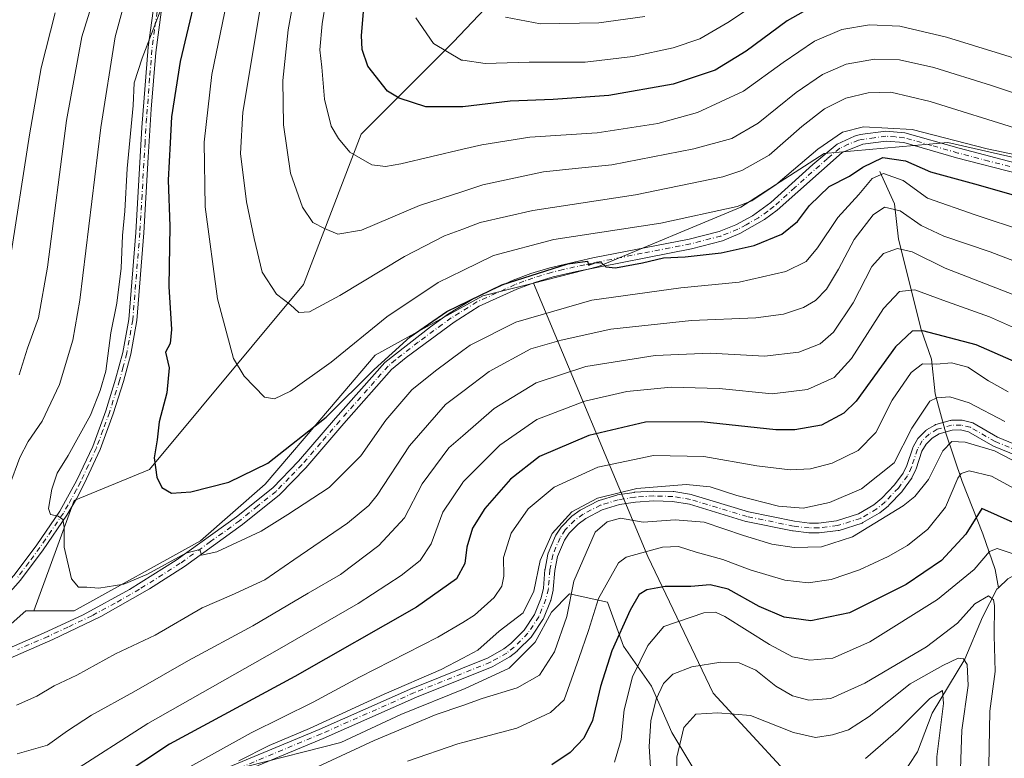
# Model space of a CAD drawing. Units: metres. Extents: x 593078 to 596497, y 4782278 to 4784639.
# Drawn here: x 594285 to 594545, y 4783750 to 4783944 of the extents above; entities that cross this region are included whole.
import ezdxf

# ---------------------------------------------------------------- set-up
doc = ezdxf.new("R2010")
doc.units = ezdxf.units.M
doc.header["$MEASUREMENT"] = 0
doc.linetypes.add('DGN Style 4', pattern=[2.638475, 1.318413, -0.659207, 0.001648, -0.659207])
for name, color, linetype, lineweight in [('Arbolado forestal CxS', 92, 'Continuous', 0), ('Camino Cxs', 7, 'Continuous', 0), ('Camino eje', 30, 'DGN Style 4', 13), ('Corriente natural lineal', 142, 'Continuous', 13), ('Curva de nivel maestra', 30, 'Continuous', 30), ('Curva de nivel normal', 30, 'Continuous', 0), ('Pastizal CxS', 92, 'Continuous', 0)]:
    doc.layers.add(name, color=color, linetype=linetype, lineweight=lineweight)

# ---------------------------------------------------------------- blocks, each defined once
blk = doc.blocks.new('*U10')
at = {"layer": 'Arbolado forestal CxS', "color": 92, "linetype": 'Continuous', "lineweight": 0}
blk.add_polyline3d([(594451.1493, 4783570.8175, 374.7349), (594458.9867, 4783603.7359, 381.169), (594484.0666, 4783660.1675, 399.717), (594490.3365, 4783678.9781, 405.5139), (594496.6063, 4783704.0587, 411.4741), (594491.9036, 4783727.5719, 422.9179), (594487.2007, 4783746.3823, 430.6065), (594468.3903, 4783766.7603, 438.0405), (594451.1471, 4783802.8137, 455.864), (594420.9613, 4783874.9247, 500.5902), (594438.0949, 4783879.3077, 500.8851), (594475.6783, 4783894.9085, 506.2561), (594497.6613, 4783909.0917, 505.3427), (594525.2943, 4783911.4943, 504.3498), (594530.2803, 4783911.9283, 505.2522), (594561.8657, 4783904.7931, 506.4421), (594612.2131, 4783916.1391, 510.2043), (594615.5839, 4783915.6577, 510.2962), (594617.4359, 4783915.3931, 510.3342), (594637.0325, 4783912.5931, 510.5486), (594646.9605, 4783899.8301, 510.9131), (594651.9249, 4783872.8807, 511.8558), (594666.8153, 4783853.0259, 513.5688), (594722.6539, 4783848.0683, 519.5937)], dxfattribs=at)
blk = doc.blocks.new('*U15')
at = {"layer": 'Pastizal CxS', "color": 92, "linetype": 'Continuous', "lineweight": 0}
blk.add_polyline3d([(594561.8657, 4783904.7931, 506.4421), (594530.2803, 4783911.9283, 505.2522), (594525.2943, 4783911.4943, 504.3498), (594497.6613, 4783909.0917, 505.3427), (594475.6783, 4783894.9085, 506.2561), (594438.0949, 4783879.3077, 500.8851), (594420.9613, 4783874.9247, 500.5902), (594407.6041, 4783871.5077, 501.2842), (594379.2391, 4783855.9071, 503.1111), (594367.1853, 4783841.7245, 502.3055), (594350.1662, 4783821.8691, 499.5335), (594333.1471, 4783806.9773, 497.0065), (594299.8189, 4783788.5401, 494.252), (594289.1795, 4783788.5401, 493.3313), (594299.8191, 4783817.6141, 495.6778), (594319.6423, 4783825.7929, 499.4435), (594360.2707, 4783874.5469, 511.7688), (594375.5057, 4783914.1599, 521.5283), (594399.8823, 4783938.5373, 531.3847), (594418.1651, 4783957.8355, 539.2744)], dxfattribs=at)

msp = doc.modelspace()

# ---------------------------------------------------------------- linework, layer by layer
at = {"layer": 'Arbolado forestal CxS', "color": 92, "linetype": 'Continuous', "lineweight": 0}
for points in [[(594488.2489, 4784017.7639, 548.4157), (594487.2335, 4784002.5283, 549.7882), (594463.8715, 4783987.2921, 550.2037), (594442.5421, 4783973.0723, 547.2719), (594418.1651, 4783957.8355, 539.2744), (594399.8823, 4783938.5373, 531.3847), (594375.5057, 4783914.1599, 521.5283), (594360.2707, 4783874.5469, 511.7688), (594319.6423, 4783825.7929, 499.4435), (594299.8191, 4783817.6141, 495.6778), (594289.1795, 4783788.5401, 493.3313)], [(594418.1651, 4783957.8355, 539.2744), (594399.8823, 4783938.5373, 531.3847), (594375.5057, 4783914.1599, 521.5283), (594360.2707, 4783874.5469, 511.7688), (594319.6423, 4783825.7929, 499.4435), (594299.8191, 4783817.6141, 495.6778), (594289.1795, 4783788.5401, 493.3313), (594287.0541, 4783788.5401, 493.0485), (594263.7785, 4783767.8957, 492.0368)], [(594864.103, 4783727.6421, 534.2911), (594861.8619, 4783749.1533, 537.5354), (594849.8067, 4783763.3359, 535.543), (594810.5851, 4783789.9201, 528.4923), (594768.0379, 4783826.7951, 521.0985), (594745.3458, 4783839.5599, 519.0925), (594722.6539, 4783848.0683, 519.5937), (594666.8153, 4783853.0259, 513.5688), (594651.9249, 4783872.8807, 511.8558), (594646.9605, 4783899.8301, 510.9131), (594637.0325, 4783912.5931, 510.5486), (594617.4359, 4783915.3931, 510.3342), (594615.5839, 4783915.6577, 510.2962), (594612.2131, 4783916.1391, 510.2043), (594561.8657, 4783904.7931, 506.4421), (594530.2803, 4783911.9283, 505.2522), (594525.2943, 4783911.4943, 504.3498), (594497.6613, 4783909.0917, 505.3427), (594475.6783, 4783894.9085, 506.2561), (594438.0949, 4783879.3077, 500.8851), (594420.9613, 4783874.9247, 500.5902)], [(594420.9613, 4783874.9247, 500.5902), (594451.1471, 4783802.8137, 455.864), (594468.3903, 4783766.7603, 438.0405), (594487.2007, 4783746.3823, 430.6065), (594491.9036, 4783727.5719, 422.9179), (594496.6063, 4783704.0587, 411.4741), (594490.3365, 4783678.9781, 405.5139), (594484.0666, 4783660.1675, 399.717), (594458.9867, 4783603.7359, 381.169), (594451.1493, 4783570.8175, 374.7349)], [(594289.1795, 4783788.5401, 493.3313), (594287.0541, 4783788.5401, 493.0485), (594263.7785, 4783767.8957, 492.0368), (594244.4801, 4783753.6755, 491.7048), (594220.1029, 4783734.3765, 490.3804), (594195.7263, 4783714.0623, 486.7367), (594177.4435, 4783691.7163, 483.6108), (594157.1295, 4783671.4017, 481.718), (594139.8623, 4783652.1029, 481.8619), (594126.5813, 4783623.5675, 480.4675)]]:
    msp.add_polyline3d(points, dxfattribs=at)
at = {"layer": 'Camino Cxs', "color": 7, "linetype": 'Continuous', "lineweight": 0}
for points in [[(594234.2805, 4783757.6129, 491.6779), (594244.0901, 4783765.7101, 492.3027), (594248.1301, 4783768.6301, 492.52), (594256.6201, 4783773.9501, 492.1497), (594265.6301, 4783780.7201, 492.2625), (594272.1701, 4783786.1201, 492.5398), (594278.6601, 4783792.0701, 493.0157), (594284.0101, 4783797.9301, 493.7414), (594289.9201, 4783805.8601, 495.0103), (594296.0501, 4783814.8201, 496.6256), (594300.5301, 4783822.9401, 497.6519), (594304.6901, 4783831.8601, 497.1751), (594308.1401, 4783841.2401, 497.0057), (594310.7501, 4783849.5401, 497.0207), (594312.6301, 4783856.6201, 497.279), (594314.2001, 4783865.3501, 497.6989), (594316.0701, 4783888.2701, 497.498), (594317.6901, 4783915.9301, 497.0401), (594319.3001, 4783937.1101, 496.4842), (594320.6201, 4783946.6401, 496.0838)], [(594322.7301, 4783946.3001, 496.3661), (594321.3201, 4783935.6901, 497.1896), (594320.1401, 4783920.7701, 497.9567), (594319.3501, 4783908.0901, 498.1142), (594318.2001, 4783888.1201, 497.8779), (594316.3201, 4783865.0701, 497.7349), (594314.7201, 4783856.1601, 497.8785), (594312.8001, 4783848.9501, 496.9208), (594310.1201, 4783840.4201, 497.5491), (594306.6601, 4783831.0401, 497.408), (594302.4401, 4783821.9701, 496.9466), (594300.3801, 4783818.0001, 497.238), (594297.8701, 4783813.7001, 496.492), (594291.6601, 4783804.6101, 495.0526), (594285.6601, 4783796.5701, 493.7537), (594280.1701, 4783790.5601, 493.3299), (594273.5701, 4783784.5101, 492.6576), (594265.8401, 4783778.1601, 492.428), (594257.8301, 4783772.1901, 492.175), (594249.3201, 4783766.8601, 492.3209), (594245.4001, 4783764.0201, 492.0117), (594240.5901, 4783760.0301, 491.7587)], [(594322.7301, 4783946.3001, 496.3661), (594321.3201, 4783935.6901, 497.1896), (594320.1401, 4783920.7701, 497.9567), (594319.3501, 4783908.0901, 498.1142), (594318.2001, 4783888.1201, 497.8779), (594316.3201, 4783865.0701, 497.7349), (594314.7201, 4783856.1601, 497.8785), (594312.8001, 4783848.9501, 496.9208), (594310.1201, 4783840.4201, 497.5491), (594306.6601, 4783831.0401, 497.408), (594302.4401, 4783821.9701, 496.9466), (594300.3801, 4783818.0001, 497.238), (594297.8701, 4783813.7001, 496.492), (594291.6601, 4783804.6101, 495.0526), (594285.6601, 4783796.5701, 493.7537), (594280.1701, 4783790.5601, 493.3299)], [(594284.0101, 4783797.9301, 493.7414), (594289.9201, 4783805.8601, 495.0103), (594296.0501, 4783814.8201, 496.6256), (594300.5301, 4783822.9401, 497.6519), (594304.6901, 4783831.8601, 497.1751), (594308.1401, 4783841.2401, 497.0057), (594310.7501, 4783849.5401, 497.0207), (594312.6301, 4783856.6201, 497.279), (594314.2001, 4783865.3501, 497.6989), (594316.0701, 4783888.2701, 497.498), (594317.6901, 4783915.9301, 497.0401), (594319.3001, 4783937.1101, 496.4842), (594320.6201, 4783946.6401, 496.0838)], [(594259.6301, 4783768.6801, 492.6695), (594291.6901, 4783782.6201, 494.1179), (594302.1401, 4783787.4801, 494.58), (594314.3801, 4783794.1001, 495.7047), (594326.7201, 4783801.8501, 496.323), (594342.6401, 4783813.2801, 497.2863), (594352.1901, 4783820.9601, 498.0762), (594358.9901, 4783827.9301, 498.9003), (594368.7401, 4783839.2601, 500.2876), (594381.7301, 4783853.9601, 500.6452), (594393.7701, 4783863.3501, 500.5832), (594398.5601, 4783866.7701, 500.6647), (594405.4501, 4783871.0601, 500.8728), (594415.6201, 4783875.6901, 500.9571), (594420.3001, 4783877.4401, 500.9516), (594425.2501, 4783878.9401, 501.2554), (594436.6501, 4783881.5301, 503.8573), (594462.0601, 4783886.4901, 502.3066), (594469.9801, 4783888.5301, 502.3631), (594474.2901, 4783890.2601, 502.9272), (594478.6901, 4783892.6301, 503.0915), (594483.5801, 4783896.1101, 503.8815), (594494.6001, 4783906.1701, 504.2546), (594501.0301, 4783911.5701, 504.4736), (594505.5901, 4783913.6301, 504.4924), (594507.1601, 4783914.0401, 504.479), (594513.9001, 4783914.9201, 504.7296), (594518.8801, 4783914.5401, 504.743), (594533.2401, 4783910.4401, 504.8454), (594549.5501, 4783906.1901, 505.1027)], [(594259.6301, 4783768.6801, 492.6695), (594291.6901, 4783782.6201, 494.1179), (594302.1401, 4783787.4801, 494.58), (594314.3801, 4783794.1001, 495.7047), (594326.7201, 4783801.8501, 496.323), (594342.6401, 4783813.2801, 497.2863), (594352.1901, 4783820.9601, 498.0762), (594358.9901, 4783827.9301, 498.9003), (594368.7401, 4783839.2601, 500.2876), (594381.7301, 4783853.9601, 500.6452), (594393.7701, 4783863.3501, 500.5832), (594398.5601, 4783866.7701, 500.6647), (594405.4501, 4783871.0601, 500.8728), (594415.6201, 4783875.6901, 500.9571), (594420.3001, 4783877.4401, 500.9516), (594425.2501, 4783878.9401, 501.2554), (594436.6501, 4783881.5301, 503.8573), (594462.0601, 4783886.4901, 502.3066), (594469.9801, 4783888.5301, 502.3631), (594474.2901, 4783890.2601, 502.9272), (594478.6901, 4783892.6301, 503.0915), (594483.5801, 4783896.1101, 503.8815), (594494.6001, 4783906.1701, 504.2546), (594501.0301, 4783911.5701, 504.4736), (594505.5901, 4783913.6301, 504.4924), (594507.1601, 4783914.0401, 504.479), (594513.9001, 4783914.9201, 504.7296), (594518.8801, 4783914.5401, 504.743), (594533.2401, 4783910.4401, 504.8454), (594549.5501, 4783906.1901, 505.1027)], [(594549.0101, 4783903.6801, 503.9214), (594532.5601, 4783907.9601, 503.5554), (594518.6601, 4783911.9401, 503.0825), (594513.9601, 4783912.3401, 503.2007), (594507.8201, 4783911.5301, 503.2205), (594502.4101, 4783909.3501, 503.2821), (594485.2101, 4783894.1101, 502.7256), (594481.9201, 4783891.6401, 502.2259), (594475.4101, 4783887.9401, 501.7378), (594470.7801, 4783886.0801, 501.3095), (594462.6301, 4783883.9801, 501.1363), (594432.3101, 4783877.9901, 500.4764), (594426.1701, 4783876.5301, 500.1832), (594421.2801, 4783875.0501, 500.0644), (594416.6001, 4783873.3101, 499.8723), (594406.6701, 4783868.7901, 499.8316), (594400.0001, 4783864.6401, 499.652), (594387.3701, 4783855.3301, 499.5618), (594383.5301, 4783852.1101, 499.5412), (594370.9601, 4783837.8901, 499.485), (594360.8801, 4783826.1901, 498.3452), (594353.9301, 4783819.0501, 497.3943), (594344.2001, 4783811.2401, 496.4769), (594328.9001, 4783800.2201, 495.3198), (594319.6401, 4783794.2601, 494.9711), (594306.8401, 4783786.9701, 494.2224), (594294.1601, 4783780.9101, 493.8455), (594256.1101, 4783764.3101, 492.7688)], [(594549.0101, 4783903.6801, 503.9214), (594532.5601, 4783907.9601, 503.5554), (594518.6601, 4783911.9401, 503.0825), (594513.9601, 4783912.3401, 503.2007), (594507.8201, 4783911.5301, 503.2205), (594502.4101, 4783909.3501, 503.2821), (594485.2101, 4783894.1101, 502.7256), (594481.9201, 4783891.6401, 502.2259), (594475.4101, 4783887.9401, 501.7378), (594470.7801, 4783886.0801, 501.3095), (594462.6301, 4783883.9801, 501.1363), (594432.3101, 4783877.9901, 500.4764), (594426.1701, 4783876.5301, 500.1832), (594421.2801, 4783875.0501, 500.0644), (594416.6001, 4783873.3101, 499.8723), (594406.6701, 4783868.7901, 499.8316), (594400.0001, 4783864.6401, 499.652), (594387.3701, 4783855.3301, 499.5618), (594383.5301, 4783852.1101, 499.5412), (594370.9601, 4783837.8901, 499.485), (594360.8801, 4783826.1901, 498.3452), (594353.9301, 4783819.0501, 497.3943), (594344.2001, 4783811.2401, 496.4769), (594328.9001, 4783800.2201, 495.3198), (594319.6401, 4783794.2601, 494.9711), (594306.8401, 4783786.9701, 494.2224), (594294.1601, 4783780.9101, 493.8455), (594256.1101, 4783764.3101, 492.7688)], [(594340.5497, 4783747.2999, 467.0355), (594364.4175, 4783757.2549, 466.1937), (594389.0653, 4783768.1295, 465.4708), (594389.1067, 4783768.1469, 465.4729), (594409.0267, 4783776.1249, 464.9195), (594413.1751, 4783778.4637, 464.3172), (594414.9937, 4783779.8927, 464.475), (594418.4661, 4783783.3939, 464.638), (594421.2133, 4783787.5573, 465.0852), (594422.9883, 4783791.9567, 464.8563), (594423.5927, 4783794.4855, 464.7577), (594423.9945, 4783799.3863, 464.7181), (594424.0109, 4783799.5115, 464.7168), (594424.7419, 4783803.4569, 464.7151), (594424.7985, 4783803.6647, 464.733), (594424.8253, 4783803.7323, 464.7353), (594426.7753, 4783808.2823, 464.9312), (594426.8443, 4783808.4201, 464.9585), (594426.8885, 4783808.4913, 464.969), (594428.2685, 4783810.5613, 465.3391), (594428.3543, 4783810.6757, 465.3562), (594428.4273, 4783810.7557, 465.3634), (594430.9373, 4783813.2857, 465.4748), (594431.0245, 4783813.3659, 465.4854), (594431.0917, 4783813.4187, 465.4888), (594433.3015, 4783815.0387, 465.6395), (594433.4201, 4783815.1159, 465.6482), (594433.4695, 4783815.1431, 465.649), (594438.0195, 4783817.5131, 465.671), (594438.1755, 4783817.5817, 465.6806), (594438.2457, 4783817.6051, 465.6804), (594442.9657, 4783819.0251, 465.5876), (594443.1143, 4783819.0603, 465.5897), (594443.1423, 4783819.0649, 465.5888), (594447.4923, 4783819.7349, 465.4068), (594447.6049, 4783819.7473, 465.4036), (594452.6249, 4783820.0773, 465.1619), (594452.7101, 4783820.0801, 465.1601), (594452.7463, 4783820.0797, 465.1584), (594457.7863, 4783819.9397, 464.8882), (594457.9651, 4783819.9223, 464.8765), (594462.6205, 4783819.1413, 464.3885), (594462.7779, 4783819.1041, 464.3755), (594477.6391, 4783814.5919, 463.9486), (594489.7763, 4783812.1249, 463.832), (594493.7893, 4783811.6499, 463.6714), (594496.1119, 4783811.6405, 463.5403), (594500.8819, 4783812.2355, 463.0153), (594506.6885, 4783814.0657, 462.7367), (594510.7475, 4783816.4517, 462.84), (594512.8649, 4783818.1661, 462.9963), (594516.2185, 4783821.7131, 463.5111), (594518.4739, 4783824.8057, 463.7699), (594519.4729, 4783826.8315, 463.9168), (594520.9941, 4783831.5027, 463.8188), (594521.0085, 4783831.5447, 463.8145), (594521.1045, 4783831.7505, 463.7749), (594522.3645, 4783833.9307, 463.2756), (594522.4943, 4783834.1157, 463.2223), (594522.5785, 4783834.2069, 463.2115), (594524.4185, 4783836.0169, 462.8603), (594524.4945, 4783836.0859, 462.8398), (594524.6651, 4783836.2071, 462.7873), (594526.8227, 4783837.4915, 461.9776), (594527.0355, 4783837.5917, 461.9213), (594527.1243, 4783837.6205, 461.8932), (594530.8843, 4783838.6905, 462.2766), (594531.0143, 4783838.7203, 462.294), (594531.2195, 4783838.7399, 462.3074), (594533.7499, 4783838.7801, 462.5851), (594533.9859, 4783838.7603, 462.6185), (594534.0605, 4783838.7449, 462.6237), (594536.4605, 4783838.1749, 462.7214), (594536.6047, 4783838.1317, 462.7198), (594536.8041, 4783838.0393, 462.6966), (594543.3431, 4783834.3099, 462.5127), (594549.3621, 4783831.8173, 462.4286)], [(594340.5497, 4783747.2999, 467.0355), (594364.4175, 4783757.2549, 466.1937), (594389.0653, 4783768.1295, 465.4708), (594389.1067, 4783768.1469, 465.4729), (594409.0267, 4783776.1249, 464.9195), (594413.1751, 4783778.4637, 464.3172), (594414.9937, 4783779.8927, 464.475), (594418.4661, 4783783.3939, 464.638), (594421.2133, 4783787.5573, 465.0852), (594422.9883, 4783791.9567, 464.8563), (594423.5927, 4783794.4855, 464.7577), (594423.9945, 4783799.3863, 464.7181), (594424.0109, 4783799.5115, 464.7168), (594424.7419, 4783803.4569, 464.7151), (594424.7985, 4783803.6647, 464.733), (594424.8253, 4783803.7323, 464.7353), (594426.7753, 4783808.2823, 464.9312), (594426.8443, 4783808.4201, 464.9585), (594426.8885, 4783808.4913, 464.969), (594428.2685, 4783810.5613, 465.3391), (594428.3543, 4783810.6757, 465.3562), (594428.4273, 4783810.7557, 465.3634), (594430.9373, 4783813.2857, 465.4748), (594431.0245, 4783813.3659, 465.4854), (594431.0917, 4783813.4187, 465.4888), (594433.3015, 4783815.0387, 465.6395), (594433.4201, 4783815.1159, 465.6482), (594433.4695, 4783815.1431, 465.649), (594438.0195, 4783817.5131, 465.671), (594438.1755, 4783817.5817, 465.6806), (594438.2457, 4783817.6051, 465.6804), (594442.9657, 4783819.0251, 465.5876), (594443.1143, 4783819.0603, 465.5897), (594443.1423, 4783819.0649, 465.5888), (594447.4923, 4783819.7349, 465.4068), (594447.6049, 4783819.7473, 465.4036), (594452.6249, 4783820.0773, 465.1619), (594452.7101, 4783820.0801, 465.1601), (594452.7463, 4783820.0797, 465.1584), (594457.7863, 4783819.9397, 464.8882), (594457.9651, 4783819.9223, 464.8765), (594462.6205, 4783819.1413, 464.3885), (594462.7779, 4783819.1041, 464.3755), (594477.6391, 4783814.5919, 463.9486), (594489.7763, 4783812.1249, 463.832), (594493.7893, 4783811.6499, 463.6714), (594496.1119, 4783811.6405, 463.5403), (594500.8819, 4783812.2355, 463.0153), (594506.6885, 4783814.0657, 462.7367), (594510.7475, 4783816.4517, 462.84), (594512.8649, 4783818.1661, 462.9963), (594516.2185, 4783821.7131, 463.5111), (594518.4739, 4783824.8057, 463.7699), (594519.4729, 4783826.8315, 463.9168), (594520.9941, 4783831.5027, 463.8188), (594521.0085, 4783831.5447, 463.8145), (594521.1045, 4783831.7505, 463.7749), (594522.3645, 4783833.9307, 463.2756), (594522.4943, 4783834.1157, 463.2223), (594522.5785, 4783834.2069, 463.2115), (594524.4185, 4783836.0169, 462.8603), (594524.4945, 4783836.0859, 462.8398), (594524.6651, 4783836.2071, 462.7873), (594526.8227, 4783837.4915, 461.9776), (594527.0355, 4783837.5917, 461.9213), (594527.1243, 4783837.6205, 461.8932), (594530.8843, 4783838.6905, 462.2766), (594531.0143, 4783838.7203, 462.294), (594531.2195, 4783838.7399, 462.3074), (594533.7499, 4783838.7801, 462.5851), (594533.9859, 4783838.7603, 462.6185), (594534.0605, 4783838.7449, 462.6237), (594536.4605, 4783838.1749, 462.7214), (594536.6047, 4783838.1317, 462.7198), (594536.8041, 4783838.0393, 462.6966), (594543.3431, 4783834.3099, 462.5127), (594549.3621, 4783831.8173, 462.4286)], [(594548.5027, 4783829.3591, 461.1397), (594542.2727, 4783831.9391, 460.8753), (594542.1261, 4783832.0109, 460.8914), (594535.6781, 4783835.6885, 461.5727), (594533.6181, 4783836.1777, 461.4997), (594531.4317, 4783836.1431, 461.41), (594527.9993, 4783835.1663, 461.4832), (594526.1299, 4783834.0533, 461.9328), (594524.5275, 4783832.4769, 462.237), (594523.4239, 4783830.5679, 462.3675), (594521.9163, 4783825.9377, 462.5249), (594521.9017, 4783825.8955, 462.5261), (594521.8461, 4783825.7651, 462.5339), (594520.7561, 4783823.5551, 462.5927), (594520.7159, 4783823.4801, 462.591), (594520.6405, 4783823.3641, 462.592), (594518.2705, 4783820.1141, 462.3395), (594518.2159, 4783820.0445, 462.3331), (594518.1647, 4783819.9869, 462.3295), (594514.6947, 4783816.3169, 461.8484), (594514.5769, 4783816.2071, 461.8311), (594512.3083, 4783814.3699, 461.6556), (594512.1489, 4783814.2595, 461.6503), (594507.8745, 4783811.7469, 461.5169), (594507.6647, 4783811.6485, 461.5281), (594507.6109, 4783811.6303, 461.5333), (594501.5509, 4783809.7203, 461.9456), (594501.3859, 4783809.6799, 461.9519), (594501.3211, 4783809.6701, 461.9566), (594496.3511, 4783809.0501, 462.1938), (594496.1875, 4783809.0401, 462.1987), (594493.7049, 4783809.0501, 462.357), (594493.5573, 4783809.0591, 462.3706), (594489.4173, 4783809.5491, 462.584), (594489.3443, 4783809.5599, 462.5868), (594489.3113, 4783809.5661, 462.5887), (594477.0613, 4783812.0561, 462.4459), (594476.9425, 4783812.0863, 462.4454), (594462.1025, 4783816.5919, 462.9731), (594457.6239, 4783817.3431, 463.4406), (594452.7347, 4783817.4789, 463.7482), (594447.8319, 4783817.1567, 463.9887), (594443.6277, 4783816.5091, 463.9979), (594439.1119, 4783815.1505, 464.0321), (594434.7587, 4783812.8831, 463.9574), (594432.7111, 4783811.3821, 464.0743), (594430.3619, 4783809.0141, 464.1646), (594429.1179, 4783807.1483, 463.8648), (594427.2721, 4783802.8411, 463.5621), (594426.5803, 4783799.1081, 463.8357), (594426.1757, 4783794.1739, 464.0445), (594426.1603, 4783794.0543, 464.0509), (594426.1445, 4783793.9779, 464.0565), (594425.4945, 4783791.2579, 464.2081), (594425.4517, 4783791.1155, 464.213), (594425.4357, 4783791.0737, 464.2152), (594423.5757, 4783786.4637, 464.298), (594423.4959, 4783786.3001, 464.3022), (594423.4553, 4783786.2341, 464.306), (594420.5653, 4783781.8541, 464.343), (594420.4761, 4783781.7345, 464.3367), (594420.4031, 4783781.6547, 464.3318), (594416.7831, 4783778.0047, 463.9534), (594416.6957, 4783777.9243, 463.9487), (594416.6633, 4783777.8979, 463.9471), (594414.7033, 4783776.3579, 464.0763), (594414.5443, 4783776.2511, 464.0885), (594410.2285, 4783773.8177, 464.3531), (594410.0735, 4783773.7433, 464.3499), (594390.0943, 4783765.7417, 464.594), (594365.4427, 4783754.8655, 465.1642), (594341.5815, 4783744.9133, 466.2106)], [(594548.5027, 4783829.3591, 461.1397), (594542.2727, 4783831.9391, 460.8753), (594542.1261, 4783832.0109, 460.8914), (594535.6781, 4783835.6885, 461.5727), (594533.6181, 4783836.1777, 461.4997), (594531.4317, 4783836.1431, 461.41), (594527.9993, 4783835.1663, 461.4832), (594526.1299, 4783834.0533, 461.9328), (594524.5275, 4783832.4769, 462.237), (594523.4239, 4783830.5679, 462.3675), (594521.9163, 4783825.9377, 462.5249), (594521.9017, 4783825.8955, 462.5261), (594521.8461, 4783825.7651, 462.5339), (594520.7561, 4783823.5551, 462.5927), (594520.7159, 4783823.4801, 462.591), (594520.6405, 4783823.3641, 462.592), (594518.2705, 4783820.1141, 462.3395), (594518.2159, 4783820.0445, 462.3331), (594518.1647, 4783819.9869, 462.3295), (594514.6947, 4783816.3169, 461.8484), (594514.5769, 4783816.2071, 461.8311), (594512.3083, 4783814.3699, 461.6556), (594512.1489, 4783814.2595, 461.6503), (594507.8745, 4783811.7469, 461.5169), (594507.6647, 4783811.6485, 461.5281), (594507.6109, 4783811.6303, 461.5333), (594501.5509, 4783809.7203, 461.9456), (594501.3859, 4783809.6799, 461.9519), (594501.3211, 4783809.6701, 461.9566), (594496.3511, 4783809.0501, 462.1938), (594496.1875, 4783809.0401, 462.1987), (594493.7049, 4783809.0501, 462.357), (594493.5573, 4783809.0591, 462.3706), (594489.4173, 4783809.5491, 462.584), (594489.3443, 4783809.5599, 462.5868), (594489.3113, 4783809.5661, 462.5887), (594477.0613, 4783812.0561, 462.4459), (594476.9425, 4783812.0863, 462.4454), (594462.1025, 4783816.5919, 462.9731), (594457.6239, 4783817.3431, 463.4406), (594452.7347, 4783817.4789, 463.7482), (594447.8319, 4783817.1567, 463.9887), (594443.6277, 4783816.5091, 463.9979), (594439.1119, 4783815.1505, 464.0321), (594434.7587, 4783812.8831, 463.9574), (594432.7111, 4783811.3821, 464.0743), (594430.3619, 4783809.0141, 464.1646), (594429.1179, 4783807.1483, 463.8648), (594427.2721, 4783802.8411, 463.5621), (594426.5803, 4783799.1081, 463.8357), (594426.1757, 4783794.1739, 464.0445), (594426.1603, 4783794.0543, 464.0509), (594426.1445, 4783793.9779, 464.0565), (594425.4945, 4783791.2579, 464.2081), (594425.4517, 4783791.1155, 464.213), (594425.4357, 4783791.0737, 464.2152), (594423.5757, 4783786.4637, 464.298), (594423.4959, 4783786.3001, 464.3022), (594423.4553, 4783786.2341, 464.306), (594420.5653, 4783781.8541, 464.343), (594420.4761, 4783781.7345, 464.3367), (594420.4031, 4783781.6547, 464.3318), (594416.7831, 4783778.0047, 463.9534), (594416.6957, 4783777.9243, 463.9487), (594416.6633, 4783777.8979, 463.9471), (594414.7033, 4783776.3579, 464.0763), (594414.5443, 4783776.2511, 464.0885), (594410.2285, 4783773.8177, 464.3531), (594410.0735, 4783773.7433, 464.3499), (594390.0943, 4783765.7417, 464.594), (594365.4427, 4783754.8655, 465.1642), (594341.5815, 4783744.9133, 466.2106)]]:
    msp.add_polyline3d(points, dxfattribs=at)
at = {"layer": 'Camino eje', "color": 30, "linetype": 'DGN Style 4', "lineweight": 13}
for points in [[(594321.6751, 4783946.4701, 496.1435), (594321.0151, 4783941.7051, 496.5316), (594320.3101, 4783936.4001, 496.8452), (594319.7201, 4783928.9401, 497.5258), (594318.9151, 4783918.3501, 497.575), (594318.5201, 4783912.0101, 497.5533), (594317.7101, 4783898.1801, 497.7466), (594317.1351, 4783888.1951, 497.5072), (594315.2601, 4783865.2101, 497.7209), (594313.6751, 4783856.3901, 497.5676), (594312.7151, 4783852.7851, 496.9123), (594311.7751, 4783849.2451, 496.877), (594309.1301, 4783840.8301, 497.2574), (594307.4051, 4783836.1401, 496.8048), (594305.6751, 4783831.4501, 497.2686), (594303.5651, 4783826.9151, 497.3734), (594301.4851, 4783822.4551, 497.2416), (594300.4551, 4783820.4701, 497.4672), (594298.2151, 4783816.4101, 496.6798), (594296.9601, 4783814.2601, 496.4418), (594293.8551, 4783809.7151, 495.7995), (594290.7901, 4783805.2351, 495.0073), (594287.8351, 4783801.2701, 494.0848), (594284.8351, 4783797.2501, 493.6927)], [(594549.2801, 4783904.9351, 504.5086), (594541.0551, 4783907.0751, 504.1977), (594532.9001, 4783909.2001, 504.1932), (594525.9501, 4783911.1901, 504.0303), (594518.7701, 4783913.2401, 503.909), (594516.4201, 4783913.4401, 503.8613), (594513.9301, 4783913.6301, 503.9709), (594510.8601, 4783913.2251, 503.8037), (594507.4901, 4783912.7851, 503.6886), (594506.7051, 4783912.5801, 503.6883), (594504.0001, 4783911.4901, 503.7405), (594501.7201, 4783910.4601, 503.8487), (594498.5051, 4783907.7601, 503.5108), (594489.9051, 4783900.1401, 503.5819), (594484.3951, 4783895.1101, 503.254), (594482.7501, 4783893.8751, 502.9541), (594480.3051, 4783892.1351, 502.6054), (594477.0501, 4783890.2851, 502.5542), (594474.8501, 4783889.1001, 502.299), (594470.3801, 4783887.3051, 501.6283), (594462.3451, 4783885.2351, 501.7089), (594449.6401, 4783882.7551, 501.2053), (594434.4801, 4783879.7601, 501.8847), (594428.7801, 4783878.4651, 500.7897), (594425.7101, 4783877.7351, 500.5603), (594420.7901, 4783876.2451, 500.4998), (594418.4501, 4783875.3751, 500.4462), (594416.1101, 4783874.5001, 500.4031), (594406.0601, 4783869.9251, 500.3331), (594399.2801, 4783865.7051, 500.1571), (594396.8851, 4783863.9951, 500.1716), (594390.5701, 4783859.3401, 500.173), (594384.5501, 4783854.6451, 500.1119), (594382.6301, 4783853.0351, 500.0162), (594369.8501, 4783838.5751, 499.8611), (594364.8101, 4783832.7251, 499.3042), (594359.9351, 4783827.0601, 498.6059), (594356.5351, 4783823.5751, 498.2118), (594353.0601, 4783820.0051, 497.7086), (594348.1951, 4783816.1001, 497.5074), (594343.4201, 4783812.2601, 496.8003), (594335.7701, 4783806.7501, 495.9613), (594327.8101, 4783801.0351, 495.7375), (594323.1801, 4783798.0551, 495.4745), (594317.0101, 4783794.1801, 495.406), (594310.6101, 4783790.5351, 495.0559), (594304.4901, 4783787.2251, 494.4041), (594298.1501, 4783784.1951, 494.2151), (594292.9251, 4783781.7651, 494.0107), (594284.9101, 4783778.2801, 493.4662)], [(594549.0001, 4783830.5601, 461.7837), (594542.7701, 4783833.1401, 461.6549), (594536.1601, 4783836.9101, 462.0466), (594533.7601, 4783837.4801, 461.8589), (594531.2401, 4783837.4401, 461.6493), (594527.4801, 4783836.3701, 461.6008), (594525.3301, 4783835.0901, 462.3533), (594523.4901, 4783833.2801, 462.7026), (594522.2301, 4783831.1001, 462.9064), (594520.6801, 4783826.3401, 463.1881), (594519.5901, 4783824.1301, 463.1369), (594517.2201, 4783820.8801, 462.878), (594513.7501, 4783817.2101, 462.3838), (594511.4901, 4783815.3801, 462.2255), (594507.2201, 4783812.8701, 462.0509), (594501.1601, 4783810.9601, 462.4678), (594496.1901, 4783810.3401, 462.8672), (594493.7101, 4783810.3501, 463.0162), (594489.5701, 4783810.8401, 463.2063), (594477.3201, 4783813.3301, 463.1505), (594462.4001, 4783817.8601, 463.6561), (594457.7501, 4783818.6401, 464.1627), (594452.7101, 4783818.7801, 464.4546), (594447.6901, 4783818.4501, 464.6908), (594443.3401, 4783817.7801, 464.8116), (594438.6201, 4783816.3601, 464.867), (594434.0701, 4783813.9901, 464.8017), (594431.8601, 4783812.3701, 464.6336), (594429.3501, 4783809.8401, 464.7288), (594427.9701, 4783807.7701, 464.2929), (594426.0201, 4783803.2201, 464.143), (594425.2901, 4783799.2801, 464.2728), (594424.8801, 4783794.2801, 464.4007), (594424.2301, 4783791.5601, 464.5231), (594422.3701, 4783786.9501, 464.5816), (594419.4801, 4783782.5701, 464.3459), (594415.8601, 4783778.9201, 464.1656), (594413.9001, 4783777.3801, 463.9956), (594409.5901, 4783774.9501, 464.5815), (594389.5901, 4783766.9401, 464.9374), (594364.9301, 4783756.0601, 465.674), (594341.0501, 4783746.1001, 466.5821)]]:
    msp.add_polyline3d(points, dxfattribs=at)
at = {"layer": 'Corriente natural lineal', "color": 142, "linetype": 'Continuous', "lineweight": 13}
for points in [[(594512.2801, 4783904.3101, 498.9111), (594516.1901, 4783895.7901, 492.4299), (594517.2501, 4783886.4801, 487.9311), (594523.2501, 4783862.6901, 476.2004), (594525.9601, 4783854.8701, 472.0879), (594526.9501, 4783845.7301, 466.7884), (594529.7201, 4783835.3201, 461.578), (594534.0301, 4783822.5601, 456.355), (594539.4601, 4783808.8201, 449.711), (594542.7401, 4783799.3901, 444.2192), (594543.6209, 4783794.5822, 442.2524)], [(594616.3201, 4783902.4401, 504.3837), (594608.0701, 4783892.5401, 497.2562), (594603.5001, 4783884.1801, 491.9796), (594601.1501, 4783878.2301, 487.8969), (594597.9901, 4783868.8901, 481.5062), (594586.1301, 4783845.4101, 470.0654), (594582.6201, 4783835.0401, 464.6565), (594575.1101, 4783826.3301, 460.4629), (594569.5301, 4783819.3001, 457.1473), (594567, 4783813, 452.8397), (594556.2301, 4783802.5366, 447.0685), (594546.0594, 4783796.9244, 443.4494), (594543.6209, 4783794.5822, 442.2524)], [(594543.6209, 4783794.5822, 442.2524), (594543.2105, 4783794.1879, 442.0064), (594539.3629, 4783786.875, 439.9416), (594534.7645, 4783775.7663, 436.6344), (594526.0922, 4783761.4904, 430.0637), (594522.2344, 4783751.3171, 427.2264), (594517.828, 4783744.6571, 426.5601)]]:
    msp.add_polyline3d(points, dxfattribs=at)
at = {"layer": 'Curva de nivel maestra', "color": 30, "linetype": 'Continuous', "lineweight": 30, "flags": 128}
for points, elevation in [([(594496.29, 4783948.7701), (594487.91, 4783944.0101), (594477.09, 4783936.0101), (594468.87, 4783931.0601), (594457.77, 4783927.3701), (594440.87, 4783924.3601), (594426.19, 4783923.2901), (594414.78, 4783922.9001), (594402.3, 4783921.3801), (594392.58, 4783921.3801), (594385.57, 4783923.6901), (594382.48, 4783925.5001), (594377.25, 4783932.0501), (594375.81, 4783936.4501), (594375.61, 4783940.1801), (594377.23, 4783960.0001)], 525), ([(594333.68, 4783958.2301), (594327.79, 4783933.3401), (594325.52, 4783918.7001), (594325.15, 4783911.9201), (594324.63, 4783902.0601), (594325.03, 4783889.9401), (594324.76, 4783874.0401), (594325.47, 4783862.6901), (594325.1, 4783859.0201), (594323.94, 4783856.6801), (594324.84, 4783852.5801), (594324.24, 4783846.0001), (594322.19, 4783838.3001), (594321.67, 4783833.5701), (594320.94, 4783828.8201), (594321.6, 4783823.7001), (594322.9, 4783821.0601), (594325.49, 4783819.5501), (594330.59, 4783819.8801), (594340.59, 4783822.3901), (594350.93, 4783827.4101), (594366.29, 4783839.5601), (594378.91, 4783852.1401), (594388.45, 4783860.7101), (594398.12, 4783867.3801), (594412.58, 4783874.4801), (594430, 4783879.9801), (594435.22, 4783880.6901), (594435.48, 4783879.5901), (594437.15, 4783880.2401), (594438.83, 4783880.3701), (594440.08, 4783879.2301), (594442.58, 4783878.9301), (594449.71, 4783880.2301), (594455.21, 4783881.6001), (594460.94, 4783881.8701), (594470.48, 4783882.8501), (594479.19, 4783884.7901), (594486.49, 4783887.8001), (594490.57, 4783891.1601), (594493.77, 4783895.3701), (594498.98, 4783900.3601), (594504.34, 4783903.0501), (594507.82, 4783905.4401), (594513.09, 4783907.9801), (594519.05, 4783907.1701), (594525.68, 4783904.2201), (594538.22, 4783900.8001), (594553.25, 4783896.5201)], 500), ([(594548.34, 4783853.9801), (594537.7, 4783858.6201), (594523.65, 4783862.2801), (594520.82, 4783862.2001), (594516.43, 4783858.1201), (594506.05, 4783843.8001), (594502.83, 4783840.6201), (594496.97, 4783837.4901), (594489.9, 4783836.1801), (594484.91, 4783836.1901), (594465.17, 4783838.3301), (594450.48, 4783838.2801), (594435.56, 4783834.7301), (594422.58, 4783829.2001), (594414.92, 4783823.2201), (594408.16, 4783815.4801), (594404.88, 4783810.2701), (594403.4, 4783805.2601), (594402.87, 4783801.0001), (594400.67, 4783796.9801), (594390.1, 4783789.5001), (594358, 4783771.2301), (594324.98, 4783753.3701), (594311.43, 4783744.3701)], 475), ([(594547.5, 4783811.8001), (594539.23, 4783815.5201), (594534.96, 4783808.6801), (594528.54, 4783801.7301), (594519.3, 4783795.4301), (594504.34, 4783788.0001), (594494.08, 4783785.8601), (594487.04, 4783786.8201), (594480.46, 4783789.6201), (594472.32, 4783794.2401), (594467.54, 4783795.3601), (594462.46, 4783794.9501), (594455.69, 4783794.9401), (594450.85, 4783794.0701), (594448.82, 4783792.7801), (594446.46, 4783788.6801), (594441.6, 4783777.9401), (594438.6, 4783768.5901), (594436.56, 4783759.5901), (594434.27, 4783754.9301), (594430.64, 4783751.1201), (594425.82, 4783747.8601)], 450)]:
    msp.add_lwpolyline(points, dxfattribs=dict(at, elevation=elevation))
at = {"layer": 'Curva de nivel normal', "color": 30, "linetype": 'Continuous', "lineweight": 0, "flags": 128}
for points, elevation in [([(594360.18, 4783963.59), (594356.22, 4783941.64), (594354.84, 4783928.35), (594355.01, 4783916.59), (594356.83, 4783903.86), (594360.04, 4783894.92), (594362.77, 4783890.87), (594365.83, 4783889.33), (594369.34, 4783887.81), (594375.58, 4783888.9), (594390.92, 4783895.35), (594402.2835, 4783899.0629), (594407.6, 4783900.8), (594423.64, 4783904.22), (594432.79, 4783905.17), (594441.63, 4783906.05), (594463.24, 4783910.32), (594473.24, 4783913.05), (594480.24, 4783917.04), (594490.24, 4783925.11), (594497.2, 4783929.91), (594503.42, 4783932.58), (594510.87, 4783933.95), (594517.48, 4783933.8), (594526.55, 4783931.78), (594541.78, 4783927.01), (594553.44, 4783923.1)], 515), ([(594368.16, 4783961.24), (594365.19, 4783943.27), (594364.6, 4783936.36), (594365.11, 4783931.8), (594365.85, 4783923.39), (594367.57, 4783916.28), (594369.56, 4783912.99), (594372.56, 4783909.41), (594378.32, 4783906.09), (594381.95, 4783905.62), (594385.94, 4783906.36), (594402.2835, 4783910.1821), (594407.32, 4783911.36), (594420.02, 4783913.36), (594437.79, 4783914.56), (594453.78, 4783916.95), (594464.19, 4783919.88), (594476.37, 4783925.5), (594486.86, 4783933.1), (594495.08, 4783938.66), (594502.3, 4783941.75), (594509.59, 4783943.03), (594517.62, 4783942.68), (594529.9, 4783939.73), (594551.23, 4783933.18)], 520), ([(594315.57, 4783957.89), (594310.62, 4783939.87), (594306.82, 4783915.9), (594301.29, 4783870.36), (594299.43, 4783859.9), (594295.98, 4783848.14), (594291.37, 4783838.47), (594287.67, 4783833.12), (594285.49, 4783828.9), (594282.79, 4783821.53)], 490), ([(594307.5, 4783958.02), (594301.86, 4783939.86), (594297.8, 4783917.8), (594292.76, 4783879.14), (594290.4, 4783865.76), (594287.48, 4783857.72), (594285.31, 4783850.73)], 485), ([(594488.91, 4783954.74), (594472.24, 4783943.62), (594464.8, 4783939.26), (594457.83, 4783936.97), (594447.14, 4783934.62), (594434.58, 4783933.18), (594419.85, 4783933.15), (594408.25, 4783932.82), (594402.2835, 4783933.6669), (594401.98, 4783933.71), (594394.62, 4783938.07), (594389.93, 4783944.81)], 530), ([(594550.75, 4783888.54), (594537.48, 4783892.93), (594524.85, 4783897.27), (594518.5, 4783901.94), (594513.26, 4783903.84), (594510.28, 4783902.48), (594506.78, 4783898.29), (594501.25, 4783892.22), (594495.91, 4783884.16), (594492.91, 4783880.6), (594487.52, 4783877.93), (594475.2, 4783875.15), (594459.85, 4783873.63), (594436.31, 4783870.42), (594416.3, 4783864.6), (594404.25, 4783858.58), (594402.2835, 4783857.1165), (594395.14, 4783851.8), (594388.86, 4783846.79), (594382, 4783838.8), (594375.42, 4783829.36), (594367.09, 4783821.03), (594356.17, 4783813.91), (594349.09, 4783809.52), (594337.44, 4783804.09), (594333.37, 4783803.14), (594332.93, 4783804.7), (594329.28, 4783803.72), (594318.94, 4783798.05), (594312.92, 4783795.52), (594306.34, 4783794.44), (594303.18, 4783794.78), (594300.97, 4783794.74), (594299.13, 4783796.9), (594297.21, 4783805.31), (594297.16, 4783810.6), (594296.85, 4783812.62), (594295.56, 4783813.46), (594293.59, 4783813.9), (594293.02, 4783815.48), (594293.94, 4783820.61), (594295.34, 4783824.78), (594298.25, 4783829.44), (594304.16, 4783840.1), (594306.71, 4783846.61), (594308.19, 4783851.71), (594309.46, 4783861.83), (594311.02, 4783869.57), (594312.17, 4783878.84), (594312.53, 4783887.42), (594313.2, 4783893.9), (594313.81, 4783905.13), (594315.34, 4783921.71), (594315.63, 4783927.68), (594317.74, 4783934.24), (594324.21, 4783951.24)], 495), ([(594556.64, 4783906.92), (594540.59, 4783910.3), (594520.88, 4783915.39), (594507.98, 4783916.09), (594502.5, 4783914.65), (594495.93, 4783910.17), (594484.87, 4783900.81), (594478.56, 4783896.6), (594474.7, 4783895.07), (594454.56, 4783890.74), (594426.34, 4783886.44), (594410.4, 4783882.19), (594402.2835, 4783878.2126), (594395.85, 4783875.06), (594382.29, 4783866.04), (594367.62, 4783854.06), (594356.86, 4783846.37), (594352.65, 4783844.42), (594350.03, 4783844.84), (594344.62, 4783850.39), (594341.84, 4783855.06), (594337.64, 4783870.79), (594334.39, 4783895.05), (594334.08, 4783912.07), (594336.15, 4783929.9), (594340.6, 4783951.68)], 505), ([(594549.23, 4783915.36), (594525.57, 4783922.82), (594515.24, 4783925.2), (594509.24, 4783925.09), (594503.32, 4783923.65), (594497.72, 4783920.83), (594491.7, 4783916.18), (594483.09, 4783908.64), (594475.88, 4783904.63), (594470.91, 4783902.94), (594447.91, 4783898.15), (594420.82, 4783894.05), (594406.87, 4783890.88), (594402.2835, 4783889.1637), (594397.49, 4783887.37), (594386.92, 4783881.88), (594369.92, 4783871.64), (594361.88, 4783867.33), (594359.07, 4783867.16), (594356.88, 4783869.16), (594353.21, 4783872.02), (594349.42, 4783877.76), (594347.29, 4783886.69), (594345.29, 4783896.35), (594343.66, 4783909.05), (594344.26, 4783920.01), (594349.14, 4783948.89)], 510), ([(594294.78, 4783946.15), (594291.06, 4783931.68), (594288.04, 4783914.02), (594282.82, 4783880.58)], 480), ([(594413.55, 4783945), (594422.82, 4783943.22), (594438.22, 4783943.54), (594450.36, 4783945.17)], 535), ([(594284.58, 4783763.6), (594289.97, 4783765.98), (594294.55, 4783768.76), (594300.47, 4783771.54), (594310.74, 4783777.18), (594321.2, 4783782.11), (594333.58, 4783789.28), (594341.27, 4783792.61), (594350.1, 4783796.66), (594357.76, 4783801.96), (594371.87, 4783811.6), (594377.5, 4783816.24), (594379.7, 4783819.03), (594388.23, 4783832.04), (594397.76, 4783842.92), (594402.2835, 4783846.3333), (594409.25, 4783851.59), (594420.25, 4783857.58), (594428.25, 4783859.87), (594441.32, 4783862.78), (594462.61, 4783865.04), (594479.61, 4783865.73), (594486.89, 4783866.67), (594492.18, 4783868.46), (594495.32, 4783870.3), (594498.21, 4783873.33), (594501.4, 4783878.54), (594505.57, 4783886.44), (594510.57, 4783892.87), (594513.57, 4783894.92), (594517.66, 4783893.95), (594523.23, 4783890.1), (594529.19, 4783887.28), (594541.42, 4783883.15), (594550.8, 4783879.5)], 490), ([(594284.76, 4783750.79), (594292.76, 4783753.12), (594298.08, 4783756.89), (594304.38, 4783761.01), (594315.59, 4783767.18), (594329.93, 4783775.42), (594346.93, 4783784.59), (594361.54, 4783793.16), (594370.02, 4783798.11), (594380.19, 4783805.7), (594386.92, 4783812.98), (594391.59, 4783821.98), (594398.62, 4783831.5), (594402.2835, 4783834.6593), (594410.61, 4783841.84), (594421.64, 4783848.64), (594434.8, 4783852.89), (594453.02, 4783855.8), (594467.58, 4783856.4), (594481.86, 4783855.67), (594490.91, 4783856.66), (594496.62, 4783858.89), (594500.09, 4783862.01), (594505.28, 4783869.69), (594510.2, 4783879.29), (594513.24, 4783882.67), (594516.99, 4783884.03), (594520.84, 4783883.18), (594529.52, 4783878.8), (594555.11, 4783868.9)], 485), ([(594298.93, 4783745.82), (594319.26, 4783758.83), (594353.38, 4783778.13), (594374.74, 4783790.46), (594386.04, 4783797.8), (594391.03, 4783801.74), (594393.96, 4783806.15), (594397.08, 4783814.48), (594402.2835, 4783822.2999), (594402.41, 4783822.49), (594412.11, 4783832.14), (594421.88, 4783838.92), (594434.52, 4783843.82), (594445.58, 4783846.32), (594457.24, 4783847.51), (594469.91, 4783847.09), (594483.91, 4783845.73), (594493.24, 4783846.84), (594500.24, 4783850.04), (594504.84, 4783855.01), (594513.31, 4783868.19), (594517.51, 4783872.72), (594521.57, 4783873.12), (594528.9, 4783870.4), (594541.24, 4783866.03), (594547.61, 4783863.16)], 480), ([(594546.18, 4783846.21), (594540.96, 4783849.15), (594535.54, 4783852.76), (594531.23, 4783853.88), (594527.23, 4783853.51), (594523.56, 4783853.61), (594520.57, 4783851.37), (594515.57, 4783844.05), (594511.24, 4783835.49), (594506.57, 4783830.81), (594499.7, 4783827.44), (594494.07, 4783825.93), (594488.7, 4783825.67), (594479.91, 4783826.75), (594465.91, 4783829.19), (594452.58, 4783829.47), (594437.95, 4783826.34), (594426.38, 4783821.07), (594419.52, 4783815.4), (594415.1, 4783809), (594413.03, 4783802.57), (594413.16, 4783797.68), (594412.64, 4783794.98), (594410.55, 4783792.06), (594405.42, 4783787.32), (594402.2835, 4783785.4665), (594395.69, 4783781.57), (594375.07, 4783771.01), (594362.85, 4783764.42), (594346.53, 4783756.3), (594327.91, 4783746.02)], 470), ([(594545.28, 4783838.41), (594535.84, 4783843.32), (594530.78, 4783844.93), (594527.31, 4783844.68), (594525.48, 4783843.75), (594520.74, 4783836.7), (594516.11, 4783827.49), (594507.52, 4783820.67), (594499.07, 4783817.04), (594492.05, 4783815.59), (594485.62, 4783816.1), (594474.57, 4783818.89), (594467.57, 4783821.18), (594461.24, 4783821.8), (594448.24, 4783820.77), (594437.86, 4783818.17), (594431.08, 4783814.56), (594425.93, 4783808.88), (594422.68, 4783801.74), (594421.06, 4783793.68), (594418.24, 4783787.96), (594411.92, 4783783.11), (594406.25, 4783778.11), (594402.2835, 4783776.0427), (594396.58, 4783773.07), (594381.58, 4783766.55), (594361.92, 4783757.45), (594351.26, 4783752.96), (594343.26, 4783748.99)], 465), ([(594549.12, 4783827.27), (594542.54, 4783830.67), (594534.78, 4783832.97), (594531.29, 4783833.16), (594528.9, 4783830.66), (594525.13, 4783823.14), (594521.53, 4783818.61), (594518.5, 4783816.16), (594505.14, 4783808), (594496.91, 4783805.4), (594489.73, 4783805.16), (594483.87, 4783806.12), (594476.35, 4783808.38), (594465.98, 4783811.92), (594458.32, 4783812.49), (594449.91, 4783811.86), (594443.9, 4783812.91), (594440.36, 4783811.93), (594437.25, 4783809.22), (594431.6, 4783796.36), (594429.8, 4783787.03), (594426.54, 4783777.7), (594422.55, 4783771.54), (594416.63, 4783768.16), (594407.41, 4783765.37), (594402.2835, 4783763.578), (594395.28, 4783761.13), (594378.98, 4783754.29), (594355.26, 4783743.3)], 460), ([(594387.77, 4783748.85), (594401.02, 4783753.47), (594402.2835, 4783753.805), (594416.56, 4783757.59), (594425.43, 4783761.69), (594429.09, 4783765.04), (594432.93, 4783775.9), (594435.47, 4783783.36), (594438.08, 4783791.71), (594443.35, 4783801.16), (594445.43, 4783802.67), (594449.56, 4783803.78), (594454.98, 4783805.28), (594459.24, 4783805.46), (594463.91, 4783804), (594470.91, 4783802), (594478.08, 4783799.32), (594487.27, 4783796.58), (594493.42, 4783795.92), (594499.5, 4783796.75), (594506.93, 4783799.28), (594514.5, 4783802.8), (594519.57, 4783805.72), (594525.01, 4783810.06), (594529.64, 4783815.86), (594532.89, 4783823.46), (594533.76, 4783824.75), (594535.84, 4783825.4), (594541.74, 4783823.97), (594550.04, 4783819.51)], 455), ([(594551.09, 4783802.28), (594543.28, 4783804.9), (594541.23, 4783804.1), (594537.17, 4783799.41), (594527.56, 4783791.48), (594509.64, 4783780.34), (594499.91, 4783775.98), (594493.81, 4783775.48), (594489.28, 4783776.38), (594483.24, 4783779.62), (594471.46, 4783786.98), (594468.99, 4783788.11), (594465.92, 4783788.01), (594455.36, 4783784.37), (594451.15, 4783779.36), (594447.08, 4783771.08), (594444.85, 4783762.4), (594444.08, 4783754.56), (594442.34, 4783748.57)], 445), ([(594540.83, 4783732.94), (594541.32, 4783762.04), (594542.74, 4783772.53), (594542.48, 4783781.98), (594542.52, 4783789.88), (594542.26, 4783791.38), (594540.98, 4783792.46), (594537.4, 4783790.39), (594532.8, 4783785.25), (594524.65, 4783779.03), (594508.39, 4783769.4), (594499.36, 4783765.39), (594493.57, 4783764.96), (594489.24, 4783766.1), (594484.91, 4783768.67), (594479.57, 4783772.82), (594475.24, 4783774.75), (594470.36, 4783774.94), (594462.74, 4783773.7), (594457.7, 4783771.79), (594455.24, 4783769.33), (594453.34, 4783765.24), (594451.95, 4783759.5), (594451.45, 4783752.76), (594451.88, 4783745.77)], 440), ([(594533.29, 4783739.1), (594533.95, 4783757.04), (594535.64, 4783768.86), (594535.31, 4783774.35), (594534.4, 4783775.82), (594532.97, 4783776.01), (594528.9, 4783774.09), (594520.34, 4783769.23), (594509.47, 4783760.63), (594504.07, 4783757.14), (594499.82, 4783755.77), (594495.34, 4783755.1), (594489.57, 4783756.44), (594478.24, 4783760.88), (594469.57, 4783761.59), (594463.79, 4783761.29), (594460.63, 4783757.75), (594458.77, 4783749.93), (594458.56, 4783738.73)], 435), ([(594508.57, 4783749.53), (594517.14, 4783757.04), (594525.52, 4783765.43), (594528.88, 4783767.5), (594529.14, 4783764.07), (594527.37, 4783750.03), (594527.34, 4783739.62)], 430)]:
    msp.add_lwpolyline(points, dxfattribs=dict(at, elevation=elevation))
at = {"layer": 'Pastizal CxS', "color": 92, "linetype": 'Continuous', "lineweight": 0}
for points in [[(594488.2489, 4784017.7639, 548.4157), (594487.2335, 4784002.5283, 549.7882), (594463.8715, 4783987.2921, 550.2037), (594442.5421, 4783973.0723, 547.2719), (594418.1651, 4783957.8355, 539.2744), (594399.8823, 4783938.5373, 531.3847), (594375.5057, 4783914.1599, 521.5283), (594360.2707, 4783874.5469, 511.7688), (594319.6423, 4783825.7929, 499.4435), (594299.8191, 4783817.6141, 495.6778), (594289.1795, 4783788.5401, 493.3313)], [(594864.103, 4783727.6421, 534.2911), (594861.8619, 4783749.1533, 537.5354), (594849.8067, 4783763.3359, 535.543), (594810.5851, 4783789.9201, 528.4923), (594768.0379, 4783826.7951, 521.0985), (594745.3458, 4783839.5599, 519.0925), (594722.6539, 4783848.0683, 519.5937), (594666.8153, 4783853.0259, 513.5688), (594651.9249, 4783872.8807, 511.8558), (594646.9605, 4783899.8301, 510.9131), (594637.0325, 4783912.5931, 510.5486), (594617.4359, 4783915.3931, 510.3342), (594615.5839, 4783915.6577, 510.2962), (594612.2131, 4783916.1391, 510.2043), (594561.8657, 4783904.7931, 506.4421), (594530.2803, 4783911.9283, 505.2522), (594525.2943, 4783911.4943, 504.3498), (594497.6613, 4783909.0917, 505.3427), (594475.6783, 4783894.9085, 506.2561), (594438.0949, 4783879.3077, 500.8851), (594420.9613, 4783874.9247, 500.5902)], [(594263.7785, 4783767.8957, 492.0368), (594287.0541, 4783788.5401, 493.0485), (594289.1795, 4783788.5401, 493.3313), (594299.8189, 4783788.5401, 494.252), (594333.1471, 4783806.9773, 497.0065), (594350.1662, 4783821.8691, 499.5335), (594367.1853, 4783841.7245, 502.3055), (594379.2391, 4783855.9071, 503.1111), (594407.6041, 4783871.5077, 501.2842), (594420.9613, 4783874.9247, 500.5902), (594451.1471, 4783802.8137, 455.864), (594468.3903, 4783766.7603, 438.0405), (594487.2007, 4783746.3823, 430.6065), (594491.9036, 4783727.5719, 422.9179), (594496.6063, 4783704.0587, 411.4741), (594490.3365, 4783678.9781, 405.5139), (594484.0666, 4783660.1675, 399.717), (594458.9867, 4783603.7359, 381.169), (594451.1493, 4783570.8175, 374.7349)], [(594420.9613, 4783874.9247, 500.5902), (594407.6041, 4783871.5077, 501.2842), (594379.2391, 4783855.9071, 503.1111), (594367.1853, 4783841.7245, 502.3055), (594350.1662, 4783821.8691, 499.5335), (594333.1471, 4783806.9773, 497.0065), (594299.8189, 4783788.5401, 494.252), (594289.1795, 4783788.5401, 493.3313)], [(594420.9613, 4783874.9247, 500.5902), (594407.6041, 4783871.5077, 501.2842), (594379.2391, 4783855.9071, 503.1111), (594367.1853, 4783841.7245, 502.3055), (594350.1662, 4783821.8691, 499.5335), (594333.1471, 4783806.9773, 497.0065), (594299.8189, 4783788.5401, 494.252), (594289.1795, 4783788.5401, 493.3313)], [(594420.9613, 4783874.9247, 500.5902), (594451.1471, 4783802.8137, 455.864), (594468.3903, 4783766.7603, 438.0405), (594487.2007, 4783746.3823, 430.6065), (594491.9036, 4783727.5719, 422.9179), (594496.6063, 4783704.0587, 411.4741), (594490.3365, 4783678.9781, 405.5139), (594484.0666, 4783660.1675, 399.717), (594458.9867, 4783603.7359, 381.169), (594451.1493, 4783570.8175, 374.7349)], [(594463.7706, 4783745.8445, 433.1384), (594457.4206, 4783756.4278, 437.8365), (594452.1289, 4783768.5987, 443.1144), (594444.7207, 4783779.182, 450.3438), (594440.4873, 4783790.8237, 455.0204), (594430.433, 4783792.9404, 461.58), (594425.6706, 4783788.1779, 463.5398), (594421.4372, 4783780.2404, 463.5326), (594414.558, 4783773.3612, 463.581), (594402.9163, 4783768.0695, 463.4948), (594385.983, 4783761.1903, 463.5603), (594370.1079, 4783753.782, 463.3832), (594345.237, 4783747.432, 465.9646)], [(594345.237, 4783747.432, 465.9646), (594370.1079, 4783753.782, 463.3832), (594385.983, 4783761.1903, 463.5603), (594402.9163, 4783768.0695, 463.4948), (594414.558, 4783773.3612, 463.581), (594421.4372, 4783780.2404, 463.5326), (594425.6706, 4783788.1779, 463.5398), (594430.433, 4783792.9404, 461.58), (594440.4873, 4783790.8237, 455.0204), (594444.7207, 4783779.182, 450.3438), (594452.1289, 4783768.5987, 443.1144), (594457.4206, 4783756.4278, 437.8365), (594463.7706, 4783745.8445, 433.1384)], [(594463.7706, 4783745.8445, 433.1384), (594457.4206, 4783756.4278, 437.8365), (594452.1289, 4783768.5987, 443.1144), (594444.7207, 4783779.182, 450.3438), (594440.4873, 4783790.8237, 455.0204), (594430.433, 4783792.9404, 461.58), (594425.6706, 4783788.1779, 463.5398), (594421.4372, 4783780.2404, 463.5326), (594414.558, 4783773.3612, 463.581), (594402.9163, 4783768.0695, 463.4948), (594385.983, 4783761.1903, 463.5603), (594370.1079, 4783753.782, 463.3832), (594345.237, 4783747.432, 465.9646)], [(594463.7706, 4783745.8445, 433.1384), (594457.4206, 4783756.4278, 437.8365), (594452.1289, 4783768.5987, 443.1144), (594444.7207, 4783779.182, 450.3438), (594440.4873, 4783790.8237, 455.0204), (594430.433, 4783792.9404, 461.58), (594425.6706, 4783788.1779, 463.5398), (594421.4372, 4783780.2404, 463.5326), (594414.558, 4783773.3612, 463.581), (594402.9163, 4783768.0695, 463.4948), (594385.983, 4783761.1903, 463.5603), (594370.1079, 4783753.782, 463.3832), (594345.237, 4783747.432, 465.9646)], [(594289.1795, 4783788.5401, 493.3313), (594287.0541, 4783788.5401, 493.0485), (594263.7785, 4783767.8957, 492.0368), (594244.4801, 4783753.6755, 491.7048), (594220.1029, 4783734.3765, 490.3804), (594195.7263, 4783714.0623, 486.7367), (594177.4435, 4783691.7163, 483.6108), (594157.1295, 4783671.4017, 481.718), (594139.8623, 4783652.1029, 481.8619), (594126.5813, 4783623.5675, 480.4675)]]:
    msp.add_polyline3d(points, dxfattribs=at)

# ---------------------------------------------------------------- block references
at = {"layer": 'Arbolado forestal CxS', "color": 92, "linetype": 'Continuous', "lineweight": 0}
msp.add_blockref('*U10', (0, 0), dxfattribs=at)
at = {"layer": 'Pastizal CxS', "color": 92, "linetype": 'Continuous', "lineweight": 0}
msp.add_blockref('*U15', (0, 0), dxfattribs=at)

doc.saveas('drawing.dxf')
